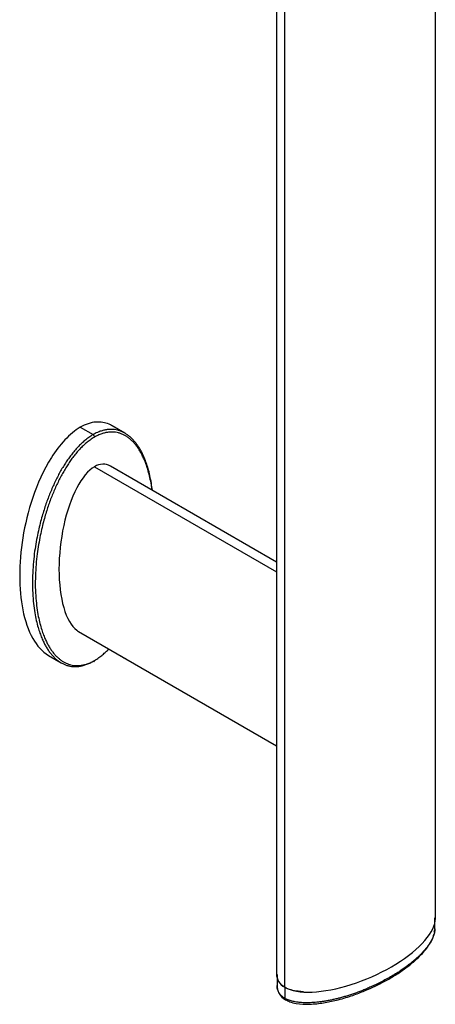
# Model space of a CAD drawing. Units: inches. Extents: x -715 to -65, y -473 to 858.
# Drawn here: x -171 to -109, y -473 to -327 of the extents above; entities that cross this region are included whole.
import ezdxf

# ---------------------------------------------------------------- set-up
doc = ezdxf.new("R2010")
doc.units = ezdxf.units.IN
for name, color, linetype in [('SDCBLC0010', 7, 'Continuous'), ('SDCBLC0012', 7, 'Continuous'), ('SDCBLC0013', 7, 'Continuous'), ('SDCBLC0016', 7, 'Continuous'), ('SVGBLC0014', 7, 'Continuous')]:
    doc.layers.add(name, color=color, linetype=linetype)

msp = doc.modelspace()

# ---------------------------------------------------------------- linework, layer by layer
at = {"layer": 'SDCBLC0010', "color": 7, "linetype": 'Continuous', "ltscale": 25.4}
for p, q in [((-108.65, -460.71), (-108.65, -226.71)), ((-132.37, -240.41), (-132.37, -468.92)), ((-131.12, -470.94), (-131.12, -239.68))]:
    msp.add_line(p, q, dxfattribs=at)
msp.add_open_spline([(-131.12, -470.94), (-130.19, -471.47), (-127.35, -471.97), (-121.25, -470.8), (-114.96, -468.02), (-110.15, -464.39), (-108.72, -461.91), (-108.65, -460.82), (-108.65, -460.72)], degree=3, knots=[0, 0, 0, 0, 0.1666666, 0.3333333, 0.5, 0.6666667, 0.8333334, 0.8519956, 0.8519956, 0.8519956, 0.8519956], dxfattribs=at)
msp.add_open_spline([(-132.37, -468.92), (-132.37, -469.77), (-131.94, -470.47), (-131.12, -470.94)], degree=3, dxfattribs=at)
at = {"layer": 'SDCBLC0012', "color": 7, "linetype": 'Continuous', "ltscale": 25.4}
for p, q in [((-161.66, -387.41), (-159.75, -388.51)), ((-154.99, -388.29), (-156.9, -387.19)), ((-166.42, -421.44), (-164.51, -422.54))]:
    msp.add_line(p, q, dxfattribs=at)
for centre, major_axis, start_param, end_param in [((-159.75, -388.76), (0.15, -0.26), 0.7854, 2.356195), ((-159.75, -422.07), (-0.15, 0.26), 2.356195, 3.926989)]:
    msp.add_ellipse(centre, major_axis=major_axis, ratio=0.57735, start_param=start_param, end_param=end_param, dxfattribs=at)
for points, knots in [([(-161.66, -387.41), (-162.46, -387.87), (-163.24, -388.52), (-164.7, -390.08), (-165.37, -390.98), (-167.15, -393.8), (-168.06, -395.87), (-169.44, -399.9), (-169.93, -401.94), (-170.56, -405.84), (-170.71, -407.72), (-170.71, -411.35), (-170.56, -413.07), (-169.93, -416.22), (-169.44, -417.69), (-168.15, -419.98), (-167.39, -420.88), (-166.42, -421.44)], [0, 0, 0, 0, 0.0625, 0.0625, 0.125, 0.125, 0.25, 0.25, 0.375, 0.375, 0.5, 0.5, 0.625, 0.625, 0.75, 0.75, 0.858207, 0.858207, 0.858207, 0.858207]), ([(-156.9, -387.19), (-157.05, -387.1), (-157.21, -387.03), (-157.96, -386.7), (-158.63, -386.58), (-160.08, -386.7), (-160.86, -386.95), (-161.66, -387.41)], [0.858207, 0.858207, 0.858207, 0.858207, 0.875, 0.875, 0.9375, 0.9375, 1, 1, 1, 1]), ([(-159.75, -388.51), (-159.97, -388.64), (-160.38, -388.91), (-160.97, -389.36), (-161.51, -389.84), (-162.02, -390.35), (-162.52, -390.91), (-162.99, -391.5), (-163.45, -392.11), (-163.88, -392.75), (-164.3, -393.41), (-164.7, -394.11), (-165.09, -394.84), (-165.46, -395.59), (-165.82, -396.37), (-166.16, -397.18), (-166.49, -398), (-166.8, -398.86), (-167.09, -399.75), (-167.38, -400.71), (-167.67, -401.75), (-167.94, -402.91), (-168.2, -404.19), (-168.44, -405.58), (-168.63, -407.11), (-168.76, -408.75), (-168.82, -410.45), (-168.78, -412.13), (-168.66, -413.67), (-168.48, -415.03), (-168.25, -416.21), (-167.99, -417.22), (-167.71, -418.08), (-167.43, -418.82), (-167.14, -419.46), (-166.85, -420.02), (-166.54, -420.53), (-166.21, -421), (-165.86, -421.42), (-165.5, -421.81), (-165.11, -422.14), (-164.78, -422.38), (-164.58, -422.5), (-164.51, -422.54)], [0, 0, 0, 0, 0.017079, 0.0324257, 0.0465769, 0.0608144, 0.0753033, 0.0897503, 0.1040963, 0.1184143, 0.1329927, 0.1480694, 0.1635453, 0.1793099, 0.1954971, 0.2122188, 0.2293093, 0.2466895, 0.2648492, 0.2844039, 0.3059639, 0.3300183, 0.3568101, 0.3865513, 0.4194588, 0.4557628, 0.4952489, 0.5353491, 0.5730433, 0.6073801, 0.6382323, 0.6657262, 0.6902152, 0.712072, 0.7318366, 0.7501873, 0.7678109, 0.7853108, 0.8025907, 0.819285, 0.8354596, 0.8513077, 0.8587182, 0.8587182, 0.8587182, 0.8587182]), ([(-154.99, -388.29), (-155.06, -388.25), (-155.27, -388.14), (-155.63, -387.98), (-156.07, -387.84), (-156.53, -387.75), (-157, -387.72), (-157.5, -387.74), (-158.01, -387.82), (-158.55, -387.96), (-159.13, -388.18), (-159.54, -388.39), (-159.75, -388.51)], [0.8587182, 0.8587182, 0.8587182, 0.8587182, 0.8667716, 0.8817436, 0.8963348, 0.9107297, 0.9251223, 0.9395956, 0.9538374, 0.9679803, 0.9833129, 1, 1, 1, 1]), ([(-150.96, -396.6), (-150.99, -396.42), (-151.08, -395.81), (-151.26, -394.87), (-151.52, -393.88), (-151.79, -393.04), (-152.07, -392.32), (-152.35, -391.7), (-152.63, -391.16), (-152.93, -390.67), (-153.25, -390.2), (-153.6, -389.78), (-153.96, -389.4), (-154.33, -389.08), (-154.72, -388.8), (-155.12, -388.56), (-155.54, -388.38), (-155.96, -388.24), (-156.4, -388.15), (-156.86, -388.11), (-157.35, -388.13), (-157.84, -388.2), (-158.33, -388.33), (-158.87, -388.53), (-159.31, -388.75), (-159.54, -388.88)], [0.5517429, 0.5517429, 0.5517429, 0.5517429, 0.56, 0.58, 0.6, 0.62, 0.64, 0.66, 0.68, 0.7, 0.72, 0.74, 0.76, 0.78, 0.8, 0.82, 0.84, 0.86, 0.88, 0.9, 0.92, 0.94, 0.96, 0.98, 1, 1, 1, 1]), ([(-150.9, -396.81), (-150.94, -396.45), (-151.05, -395.7), (-151.26, -394.62), (-151.52, -393.61), (-151.79, -392.75), (-152.08, -392.01), (-152.36, -391.38), (-152.66, -390.81), (-152.97, -390.3), (-153.29, -389.84), (-153.64, -389.41), (-154.01, -389.03), (-154.39, -388.69), (-154.72, -388.46), (-154.93, -388.33), (-154.99, -388.29)], [0.5809947, 0.5809947, 0.5809947, 0.5809947, 0.6073801, 0.6382323, 0.6657262, 0.6902152, 0.712072, 0.7318366, 0.7501873, 0.7678109, 0.7853108, 0.8025907, 0.819285, 0.8354596, 0.8513077, 0.8587182, 0.8587182, 0.8587182, 0.8587182]), ([(-159.54, -422.2), (-159.31, -422.06), (-158.87, -421.77), (-158.33, -421.34), (-157.86, -420.92), (-157.55, -420.62), (-157.41, -420.47)], [0, 0, 0, 0, 0.02, 0.04, 0.06, 0.07728803, 0.07728803, 0.07728803, 0.07728803]), ([(-164.51, -422.54), (-164.44, -422.58), (-164.23, -422.69), (-163.88, -422.85), (-163.44, -422.99), (-162.98, -423.08), (-162.5, -423.12), (-162.01, -423.1), (-161.49, -423.02), (-160.96, -422.87), (-160.37, -422.65), (-159.97, -422.44), (-159.75, -422.32)], [0.8587182, 0.8587182, 0.8587182, 0.8587182, 0.8667716, 0.8817436, 0.8963348, 0.9107297, 0.9251223, 0.9395956, 0.9538374, 0.9679803, 0.9833129, 1, 1, 1, 1])]:
    msp.add_open_spline(points, degree=3, knots=knots, dxfattribs=at)
for points in [[(-159.54, -388.88), (-159.78, -389.02), (-160.22, -389.31), (-160.76, -389.73), (-161.25, -390.17), (-161.74, -390.67), (-162.23, -391.21), (-162.69, -391.79), (-163.13, -392.38), (-163.54, -392.99), (-163.94, -393.64), (-164.34, -394.32), (-164.72, -395.03), (-165.08, -395.77), (-165.43, -396.53), (-165.77, -397.33), (-166.09, -398.14), (-166.39, -398.97), (-166.68, -399.83), (-166.96, -400.76), (-167.24, -401.78), (-167.51, -402.92), (-167.77, -404.18), (-168, -405.55), (-168.2, -407.05), (-168.33, -408.68), (-168.4, -410.42), (-168.36, -412.15), (-168.23, -413.69), (-168.05, -415.04), (-167.82, -416.2), (-167.56, -417.19), (-167.29, -418.04), (-167.01, -418.76), (-166.73, -419.37), (-166.45, -419.92), (-166.15, -420.41), (-165.83, -420.87), (-165.48, -421.3), (-165.12, -421.67), (-164.75, -422), (-164.36, -422.28), (-163.96, -422.52), (-163.54, -422.7), (-163.12, -422.84), (-162.68, -422.93), (-162.22, -422.96), (-161.74, -422.95), (-161.24, -422.87), (-160.75, -422.75), (-160.21, -422.55), (-159.78, -422.33), (-159.54, -422.2)], [(-150.93, -396.79), (-150.94, -396.72), (-150.95, -396.66), (-150.96, -396.6)]]:
    msp.add_open_spline(points, degree=3, dxfattribs=at)
at = {"layer": 'SDCBLC0013', "color": 7, "linetype": 'Continuous', "ltscale": 25.4}
for p, q in [((-159.54, -393.29), (-132.37, -408.98)), ((-132.37, -407.53), (-157.16, -393.22)), ((-161.92, -417.86), (-132.37, -434.92))]:
    msp.add_line(p, q, dxfattribs=at)
msp.add_open_spline([(-159.54, -393.29), (-160.47, -393.83), (-162.32, -396.04), (-164.35, -401.9), (-165.09, -408.74), (-164.35, -414.72), (-162.92, -417.2), (-162.01, -417.81), (-161.92, -417.86)], degree=3, knots=[0, 0, 0, 0, 0.1666668, 0.3333334, 0.5, 0.6666666, 0.8333332, 0.8520937, 0.8520937, 0.8520937, 0.8520937], dxfattribs=at)
msp.add_open_spline([(-157.16, -393.22), (-157.9, -392.79), (-158.72, -392.82), (-159.54, -393.29)], degree=3, dxfattribs=at)
at = {"layer": 'SDCBLC0016', "color": 7, "linetype": 'Continuous', "ltscale": 25.4}
for p, q in [((-108.73, -462.22), (-108.73, -460.59)), ((-108.81, -462.72), (-108.73, -462.31)), ((-132.29, -469.04), (-132.29, -470.67)), ((-131.12, -470.94), (-131.12, -472.57))]:
    msp.add_line(p, q, dxfattribs=at)
msp.add_arc((-129.9, -470.68), 2.39, 177.67, 242.2508, dxfattribs=at)
msp.add_ellipse((-130.76, -472.37), major_axis=(0.25, 0.433), ratio=0.57735, start_param=2.356194, end_param=3.379487, dxfattribs=at)
for points, knots in [([(-108.73, -462.22), (-108.73, -462.29), (-108.73, -462.44), (-108.76, -462.68), (-108.81, -462.89), (-108.84, -463.01), (-108.85, -463.04)], [0.09506133, 0.09506133, 0.09506133, 0.09506133, 0.10390464, 0.11650746, 0.12967976, 0.13437824, 0.13437824, 0.13437824, 0.13437824]), ([(-108.85, -463.04), (-108.87, -463.11), (-108.92, -463.26), (-109.02, -463.52), (-109.17, -463.83), (-109.35, -464.16), (-109.57, -464.51), (-109.82, -464.86), (-110.1, -465.21), (-110.39, -465.55), (-110.7, -465.89), (-111.04, -466.23), (-111.4, -466.57), (-111.79, -466.91), (-112.2, -467.25), (-112.65, -467.6), (-113.16, -467.98), (-113.75, -468.4), (-114.43, -468.84), (-115.17, -469.29), (-115.96, -469.74), (-116.76, -470.16), (-117.53, -470.54), (-118.23, -470.86), (-118.88, -471.14), (-119.49, -471.39), (-120.09, -471.63), (-120.7, -471.85), (-121.3, -472.05), (-121.9, -472.24), (-122.49, -472.42), (-123.08, -472.57), (-123.65, -472.72), (-124.21, -472.84), (-124.77, -472.95), (-125.3, -473.04), (-125.82, -473.11), (-126.33, -473.17), (-126.84, -473.22), (-127.34, -473.24), (-127.85, -473.25), (-128.36, -473.24), (-128.88, -473.21), (-129.43, -473.14), (-130.03, -473.01), (-130.62, -472.83), (-130.96, -472.66), (-131.12, -472.57)], [0.1343782, 0.1343782, 0.1343782, 0.1343782, 0.1432188, 0.1574102, 0.1727134, 0.1894211, 0.2075973, 0.2264728, 0.2451657, 0.2636551, 0.2821883, 0.3011432, 0.3207202, 0.3405713, 0.3606539, 0.3818245, 0.4050625, 0.4312993, 0.4604645, 0.4915366, 0.5234172, 0.554617, 0.5834294, 0.6086333, 0.6309752, 0.6516974, 0.6720235, 0.6924105, 0.7123162, 0.73153, 0.7502054, 0.7683451, 0.7858238, 0.802652, 0.8189171, 0.8345589, 0.8494457, 0.8637248, 0.8776945, 0.891613, 0.9056508, 0.9195157, 0.9330886, 0.9479237, 0.9650311, 0.9833568, 1, 1, 1, 1]), ([(-131, -472.79), (-130.78, -472.91), (-130.35, -473.14), (-129.11, -473.43), (-127.38, -473.5), (-125.35, -473.28), (-123.28, -472.85), (-121.29, -472.27), (-119.47, -471.59), (-117.86, -470.89), (-116.33, -470.12), (-114.76, -469.23), (-113.27, -468.24), (-111.84, -467.13), (-110.47, -465.84), (-109.5, -464.55), (-108.97, -463.57), (-108.9, -463.18), (-108.89, -463.08)], [0, 0, 0, 0, 0.026281, 0.059795, 0.126423, 0.193584, 0.260314, 0.340801, 0.410958, 0.472197, 0.536938, 0.608185, 0.686765, 0.757053, 0.839267, 0.933721, 0.985846, 1, 1, 1, 1]), ([(-131.12, -472.57), (-131.18, -472.54), (-131.31, -472.46), (-131.5, -472.32), (-131.68, -472.15), (-131.86, -471.96), (-132.02, -471.73), (-132.14, -471.49), (-132.22, -471.24), (-132.27, -470.99), (-132.29, -470.8), (-132.29, -470.7), (-132.29, -470.67)], [0, 0, 0, 0, 0.006812, 0.01487479, 0.02373757, 0.03366869, 0.04486169, 0.05681816, 0.06869631, 0.08035275, 0.09196702, 0.09512375, 0.09512375, 0.09512375, 0.09512375]), ([(-128.32, -471.61), (-128.59, -471.6), (-128.86, -471.57), (-129.87, -471.45), (-130.57, -471.25), (-131.12, -470.94)], [0.91488581, 0.91488581, 0.91488581, 0.91488581, 0.9375, 0.9375, 1, 1, 1, 1])]:
    msp.add_open_spline(points, degree=3, knots=knots, dxfattribs=at)
msp.add_open_spline([(-131.12, -470.94), (-131.42, -470.76), (-131.66, -470.55), (-131.85, -470.33)], degree=3, dxfattribs=at)
at = {"layer": 'SVGBLC0014', "color": 7, "linetype": 'Continuous', "ltscale": 25.4}
msp.add_line((-155.3, -421.71), (-155.16, -421.79), dxfattribs=at)
for centre, major_axis, start_param, end_param in [((-153.88, -420.89), (2, 0), 3.753416, 4.100566), ((-153.88, -421.05), (1.8, 0), 3.926991, 4.10998), ((-130.76, -434.24), (2, 0), 3.753416, 3.780836)]:
    msp.add_ellipse(centre, major_axis=major_axis, ratio=0.57735, start_param=start_param, end_param=end_param, dxfattribs=at)

doc.saveas('drawing.dxf')
